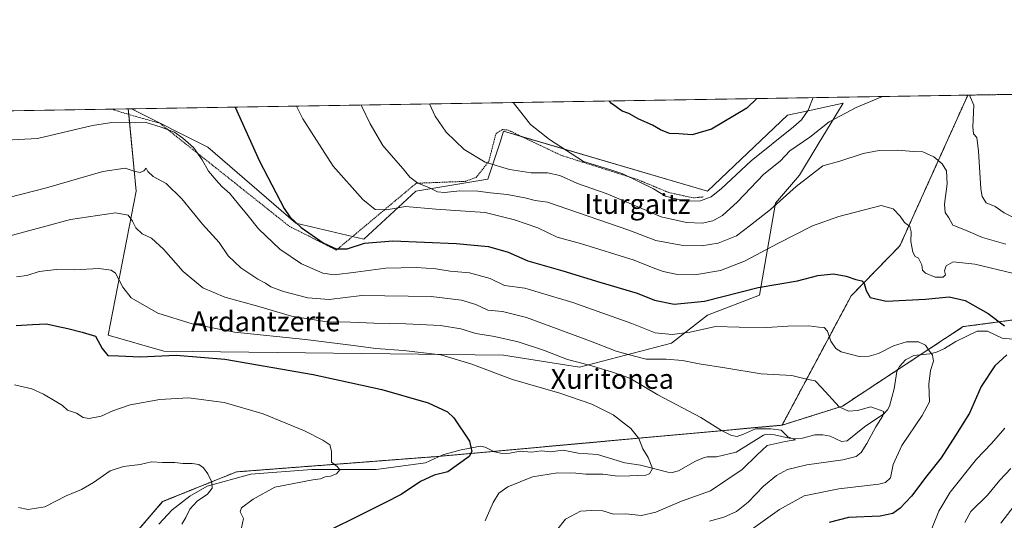
# Model space of a CAD drawing. Units: metres. Extents: x 610488 to 613926, y 4752455 to 4754824.
# Drawn here: x 611648 to 612045, y 4754622 to 4754824 of the extents above; entities that cross this region are included whole.
import ezdxf
from ezdxf.enums import TextEntityAlignment as Align

# ---------------------------------------------------------------- set-up
doc = ezdxf.new("R2010")
doc.units = ezdxf.units.M
doc.header["$MEASUREMENT"] = 0
doc.linetypes.add('TRAZOS', pattern=[0.75, 0.5, -0.25])
for name, color, linetype, lineweight in [('Alambrada', 19, 'TRAZOS', 0), ('Arbolado forestal', 92, 'TRAZOS', 0), ('Arbolado forestal CxS', 92, 'Continuous', 0), ('Comarca CxS', 133, 'Continuous', 0), ('Comunidad Autónoma CxS', 142, 'Continuous', 0), ('Corriente natural lineal', 142, 'Continuous', 13), ('Cultivos herbáceos CxS', 92, 'Continuous', 0), ('Curva de nivel maestra', 36, 'Continuous', 30), ('Curva de nivel normal', 36, 'Continuous', 0), ('Entidad de ámbito territorial CxS', 92, 'Continuous', 0), ('Municipio CxS', 142, 'Continuous', 0), ('Pastizal CxS', 92, 'Continuous', 0), ('Provincia CxS', 1, 'Continuous', 0), ('Texto cartográfico', 19, 'Continuous', 0)]:
    doc.layers.add(name, color=color, linetype=linetype, lineweight=lineweight)
doc.styles.add('Arial', font='txt', dxfattribs={"height": 0.2})

# ---------------------------------------------------------------- blocks, each defined once
blk = doc.blocks.new('*U165')
at = {"layer": 'Arbolado forestal CxS', "color": 92, "linetype": 'Continuous', "lineweight": 0}
blk.add_polyline3d([(612066.65, 4754705.4, 578.66), (612028.24, 4754700.28, 572.6), (611979.58, 4754668.27, 565.71), (611955.25, 4754660.59, 560.68), (611983.07, 4754712.64, 573.56), (612002.72, 4754732.81, 578.81), (612030.12, 4754793.54, 589.47), (612789.65, 4754805.97, 745.38)], dxfattribs=at)
blk = doc.blocks.new('*U178')
at = {"layer": 'Curva de nivel normal', "color": 36, "linetype": 'Continuous', "lineweight": 0}
for points in [[(612043.48, 4754621.11, 590), (612050.15, 4754629.87, 590)], [(612049.04, 4754744, 590), (612044.72, 4754746.17, 590), (612041.2, 4754748.64, 590), (612037.53, 4754750.12, 590), (612035.92, 4754752.67, 590), (612035.4, 4754755.82, 590), (612034.48, 4754770.98, 590), (612033.69, 4754776.49, 590), (612032.39, 4754777.89, 590), (612032.17, 4754780.79, 590), (612032.57, 4754789.52, 590), (612030.81, 4754793.55, 590)], [(611995.74, 4754792.98, 590), (611985.18, 4754788.6, 590), (611974.19, 4754782.77, 590), (611966.44, 4754776.6, 590), (611958.32, 4754771.06, 590), (611954.53, 4754766.94, 590), (611947.94, 4754761.76, 590), (611937.23, 4754750.6, 590), (611931.3, 4754745.1, 590), (611927.33, 4754742.94, 590), (611923.02, 4754741.94, 590), (611916.76, 4754742.21, 590), (611906.49, 4754744.48, 590), (611898.78, 4754747.85, 590), (611884.31, 4754753.87, 590), (611872.8, 4754757.9, 590), (611865.64, 4754761.22, 590), (611860.69, 4754762.19, 590), (611854.05, 4754762.27, 590), (611845.38, 4754763.58, 590), (611835.57, 4754766.59, 590), (611827.17, 4754771.62, 590), (611819.91, 4754778.67, 590), (611815.44, 4754785.05, 590), (611813.14, 4754789.99, 590)]]:
    blk.add_polyline3d(points, dxfattribs=at)
blk = doc.blocks.new('*U195')
at = {"layer": 'Curva de nivel normal', "color": 36, "linetype": 'Continuous', "lineweight": 0}
blk.add_polyline3d([(611846.98, 4754790.55, 595), (611847.06, 4754790.41, 595), (611853.9, 4754781.73, 595), (611857.56, 4754778.69, 595), (611861.53, 4754775.69, 595), (611875.21, 4754766.83, 595), (611886.21, 4754763.45, 595), (611891.1, 4754761.77, 595), (611903.41, 4754755.74, 595), (611908.27, 4754752.89, 595), (611916.06, 4754750.78, 595), (611922.32, 4754750.99, 595), (611926.71, 4754752.56, 595), (611930.82, 4754755.92, 595), (611942.82, 4754767.08, 595), (611959.92, 4754780.76, 595), (611963.05, 4754783.57, 595), (611965.74, 4754787.45, 595), (611967.82, 4754792.52, 595)], dxfattribs=at)
blk = doc.blocks.new('*U243')
at = {"layer": 'Curva de nivel maestra', "color": 36, "linetype": 'Continuous', "lineweight": 30}
blk.add_polyline3d([(611945.11, 4754792.15, 600), (611941.05, 4754788.35, 600), (611926.74, 4754779.82, 600), (611919.06, 4754777.55, 600), (611913.64, 4754777.99, 600), (611909.9, 4754778.1, 600), (611906.27, 4754779.56, 600), (611903.01, 4754781.48, 600), (611897.58, 4754783.89, 600), (611893.48, 4754786.18, 600), (611890.83, 4754787.09, 600), (611886.45, 4754790.23, 600), (611885.5, 4754791.18, 600)], dxfattribs=at)

msp = doc.modelspace()

# ---------------------------------------------------------------- linework, layer by layer
at = {"layer": 'Alambrada', "color": 19, "linetype": 'TRAZOS', "lineweight": 0}
msp.add_polyline3d([(611685.92, 4754787.91, 571.41), (611685.92, 4754787.91, 571.41), (611685.82, 4754787.6, 571.31), (611694.89, 4754784.89, 571.18), (611704.41, 4754782.23, 571.05), (611756.67, 4754740.68, 574.89), (611775.58, 4754731.12, 575.44), (611807.77, 4754758.03, 586.59), (611827.46, 4754758.8, 590.64), (611831.95, 4754760.36, 592.53), (611837.02, 4754766.8, 590.33), (611839.95, 4754778.11, 593.2), (611842.48, 4754779.67, 593.83), (611844.82, 4754779.47, 594.33), (611866.08, 4754769.32, 595.76), (611896.89, 4754759.57, 595.45), (611909.57, 4754754.3, 596.09), (611919.51, 4754752.15, 596.41), (611923.41, 4754752.54, 596.54)], dxfattribs=at)
at = {"layer": 'Arbolado forestal', "color": 92, "linetype": 'TRAZOS', "lineweight": 0}
for points in [[(612030.12, 4754793.54, 589.47), (612084.6, 4754794.43, 605.16), (612086.93, 4754794.47, 605.46), (612089.12, 4754794.51, 605.63), (612233.49, 4754796.87, 624.8), (612789.65, 4754805.97, 745.38)], [(612030.12, 4754793.54, 589.47), (612002.72, 4754732.81, 578.81), (611983.07, 4754712.64, 573.56), (611955.25, 4754660.59, 560.68)], [(612066.65, 4754705.4, 578.66), (612028.24, 4754700.28, 572.6), (612010.94, 4754688.9, 569.14), (612001.91, 4754682.96, 567.89), (611979.58, 4754668.27, 565.71), (611955.25, 4754660.59, 560.68)], [(611955.25, 4754660.59, 560.68), (611838.91, 4754650.03, 550.71), (611817.31, 4754648.07, 548.5), (611816.53, 4754648, 548.4), (611735.35, 4754641.79, 540.91), (611705.55, 4754629.78, 538.27), (611684.26, 4754605.07, 534.12), (611619.78, 4754579.19, 530.36), (611621.87, 4754574.25, 531.35), (611626.92, 4754562.28, 533.83), (611637.71, 4754551.76, 537.22), (611640.88, 4754536.25, 539.53)]]:
    msp.add_polyline3d(points, dxfattribs=at)
at = {"layer": 'Arbolado forestal CxS', "color": 92, "linetype": 'Continuous', "lineweight": 0}
msp.add_polyline3d([(611619.78, 4754579.19, 530.36), (611684.26, 4754605.07, 534.12), (611705.55, 4754629.78, 538.27), (611735.35, 4754641.79, 540.91), (611816.53, 4754648, 548.4), (611955.25, 4754660.59, 560.68), (611979.58, 4754668.27, 565.71), (612028.24, 4754700.28, 572.6), (612066.65, 4754705.4, 578.66)], dxfattribs=at)
at = {"layer": 'Comarca CxS', "color": 133, "linetype": 'Continuous', "lineweight": 0}
msp.add_polyline3d([(613925.69, 4752510.45, 713.7), (610524.87, 4752454.87, 660.03), (610487.63, 4754768.31, 504.23), (613887.29, 4754823.92, 523.43), (613925.69, 4752510.45, 713.7)], close=True, dxfattribs=at)
msp.add_polyline3d([(613925.69, 4752510.45, 713.7), (610524.87, 4752454.87, 660.03), (610487.63, 4754768.31, 504.23), (613887.29, 4754823.92, 523.43), (613925.69, 4752510.45, 713.7)], close=True, dxfattribs=at)
at = {"layer": 'Comunidad Autónoma CxS', "color": 142, "linetype": 'Continuous', "lineweight": 0}
msp.add_polyline3d([(613909.3, 4752510.18, 713.56), (610524.87, 4752454.87, 660.03), (610512.96, 4753194.79, 612.35), (610495.07, 4754305.98, 512.93), (610487.63, 4754768.31, 504.23), (611313.71, 4754781.82, 535.42), (612722.82, 4754804.87, 779.28), (613887.29, 4754823.92, 523.43), (613891.45, 4754573.18, 589.94), (613925.69, 4752510.45, 713.7), (613909.3, 4752510.18, 713.56)], close=True, dxfattribs=at)
msp.add_polyline3d([(613909.3, 4752510.18, 713.56), (610524.87, 4752454.87, 660.03), (610512.96, 4753194.79, 612.35), (610495.07, 4754305.98, 512.93), (610487.63, 4754768.31, 504.23), (611313.71, 4754781.82, 535.42), (612722.82, 4754804.87, 779.28), (613887.29, 4754823.92, 523.43), (613891.45, 4754573.18, 589.94), (613925.69, 4752510.45, 713.7), (613909.3, 4752510.18, 713.56)], close=True, dxfattribs=at)
at = {"layer": 'Corriente natural lineal', "color": 142, "linetype": 'Continuous', "lineweight": 13}
msp.add_polyline3d([(612048.27, 4754695.22, 575.03), (612043.91, 4754695.63, 574.36), (612038.09, 4754698.42, 573.42), (612033.89, 4754698.46, 572.91), (612025.29, 4754694.35, 571.6), (612020.78, 4754691.53, 570.82), (612017.52, 4754690.01, 570.32), (612014.85, 4754689.32, 569.84), (612008.42, 4754688.63, 568.72), (612005.01, 4754686.88, 568.42), (612002.58, 4754684.29, 568.1), (612001.51, 4754682.18, 567.77), (612000.38, 4754675.26, 567.01), (611998.56, 4754668.23, 565.73), (611997.79, 4754666.73, 565.51), (611996.2, 4754665.17, 565), (611988.53, 4754659.86, 564.2), (611981.55, 4754654.31, 563.55), (611979.22, 4754654.03, 562.87), (611974.7, 4754656.13, 562.2), (611971.66, 4754656.73, 561.95), (611968.5, 4754656.64, 561.25), (611963.54, 4754655.38, 560.53), (611960.37, 4754655.15, 560.23), (611958.16, 4754655.32, 560), (611952.25, 4754656.74, 560.02), (611949, 4754657, 559.78), (611947.71, 4754656.54, 559.62), (611936.69, 4754649.67, 558.03), (611928.88, 4754647.81, 556.78), (611924.99, 4754647.78, 556.44), (611923.53, 4754647.42, 556.35), (611920.38, 4754646.13, 556.14), (611913.5, 4754642.14, 555.63), (611910.99, 4754641.5, 555.47), (611909.23, 4754641.62, 555.37), (611898.15, 4754644.5, 554.44), (611891.87, 4754645.47, 553.66), (611880.89, 4754648.75, 552.96), (611873.1, 4754649.31, 552.32), (611866.99, 4754650.5, 552.16), (611861.72, 4754649.81, 552), (611858.27, 4754650.26, 551.78), (611854.29, 4754649.76, 551.52), (611849.71, 4754650.16, 551.27), (611845.52, 4754649.32, 551.06), (611842.38, 4754649.24, 550.77), (611839.34, 4754649.82, 550.71), (611835.54, 4754651.72, 550.52), (611833.68, 4754652.13, 550.32), (611825.85, 4754650.66, 549.62), (611818.49, 4754648.62, 548.63), (611811.48, 4754645.37, 547.63), (611791.64, 4754642.77, 546.67), (611765.71, 4754642.77, 544.52), (611741.1, 4754640.92, 541.77), (611723.5, 4754636.05, 539.8), (611716.47, 4754631.97, 539.3), (611709.36, 4754626.44, 538.46), (611704.1, 4754620.71, 537.74)], dxfattribs=at)
at = {"layer": 'Cultivos herbáceos CxS', "color": 92, "linetype": 'Continuous', "lineweight": 0}
for points in [[(611083.73, 4754778.06, 518.04), (611691.7, 4754788.01, 571.17), (611694.85, 4754754.87, 562.6), (611683.58, 4754696.89, 550.92), (611706.12, 4754690.44, 550.36), (611843.03, 4754688.83, 556.93), (611873.63, 4754684, 558.82), (611910.67, 4754693.66, 568.59), (611925.17, 4754704.94, 572.24), (611946.11, 4754712.99, 573.42), (611952.55, 4754750.03, 584.79), (611962.22, 4754761.31, 585.85), (611969.83, 4754773.77, 587.87), (611979.93, 4754790.3, 590.93), (611965.81, 4754787.27, 594.29), (611957.39, 4754785.47, 596.7), (611925.17, 4754754.87, 595.81), (611843.03, 4754779.03, 593.45), (611841.57, 4754774.63, 592.63), (611836.59, 4754759.7, 588.19), (611807.6, 4754754.87, 582.86), (611786.66, 4754735.54, 575.7), (611759.28, 4754741.98, 574.58), (611723.84, 4754772.58, 571.36), (611692.96, 4754788.03, 571.25), (612030.12, 4754793.54, 589.47), (612002.72, 4754732.81, 578.81), (611983.07, 4754712.64, 573.56), (611955.25, 4754660.59, 560.68), (611955.25, 4754660.59, 560.68), (611816.53, 4754648, 548.4), (611735.35, 4754641.79, 540.91), (611705.55, 4754629.78, 538.27), (611684.26, 4754605.07, 534.12)], [(611692.96, 4754788.03, 571.25), (612030.12, 4754793.54, 589.47)], [(612030.12, 4754793.54, 589.47), (612002.72, 4754732.81, 578.81), (611983.07, 4754712.64, 573.56), (611955.25, 4754660.59, 560.68)], [(611692.96, 4754788.03, 571.25), (611723.84, 4754772.58, 571.36), (611759.28, 4754741.98, 574.58), (611782.14, 4754736.6, 576.62), (611786.66, 4754735.54, 575.7), (611807.6, 4754754.87, 582.86), (611836.59, 4754759.7, 588.19), (611841.57, 4754774.63, 592.63), (611843.03, 4754779.03, 593.45), (611850.12, 4754776.94, 594.29), (611925.17, 4754754.87, 595.81), (611957.38, 4754785.47, 596.7), (611965.81, 4754787.27, 594.29), (611979.93, 4754790.3, 590.93), (611969.83, 4754773.77, 587.87), (611962.22, 4754761.31, 585.85), (611952.55, 4754750.03, 584.79), (611946.11, 4754712.99, 573.42), (611925.17, 4754704.94, 572.24), (611910.67, 4754693.66, 568.59), (611873.63, 4754684, 558.82), (611843.03, 4754688.83, 556.93), (611706.12, 4754690.44, 550.36), (611683.58, 4754696.89, 550.92), (611694.85, 4754754.87, 562.6), (611691.91, 4754785.78, 570.82), (611691.7, 4754788.01, 571.17)], [(611083.73, 4754778.06, 518.04), (611084.35, 4754778.07, 518.15), (611397.61, 4754783.2, 542.07), (611432, 4754783.76, 548.2), (611433.89, 4754783.79, 548.71), (611435.78, 4754783.82, 549.21), (611441.31, 4754783.91, 551.84), (611685.92, 4754787.91, 570.86), (611691.7, 4754788.01, 571.17)], [(611955.25, 4754660.59, 560.68), (611838.91, 4754650.03, 550.71), (611817.31, 4754648.07, 548.5), (611816.53, 4754648, 548.4), (611735.35, 4754641.79, 540.91), (611705.55, 4754629.78, 538.27), (611684.26, 4754605.07, 534.12), (611619.78, 4754579.19, 530.36), (611621.87, 4754574.25, 531.35), (611626.92, 4754562.28, 533.83), (611637.71, 4754551.76, 537.22), (611640.88, 4754536.25, 539.53)]]:
    msp.add_polyline3d(points, dxfattribs=at)
at = {"layer": 'Curva de nivel maestra', "color": 36, "linetype": 'Continuous', "lineweight": 30}
for points in [[(611734.8, 4754788.71, 575), (611744.62, 4754766.91, 575), (611754.51, 4754747.93, 575), (611756.87, 4754744.5, 575), (611761.36, 4754740.21, 575), (611770.27, 4754734.03, 575), (611775.58, 4754731.58, 575), (611779.91, 4754731.68, 575), (611786.92, 4754733.94, 575), (611798.37, 4754734.91, 575), (611823.86, 4754733.81, 575), (611836.97, 4754732.53, 575), (611844.82, 4754730.3, 575), (611852.84, 4754726.84, 575), (611866.92, 4754722.78, 575), (611881.84, 4754718.13, 575), (611896.82, 4754713.75, 575), (611903.89, 4754710.95, 575), (611911.69, 4754709.4, 575), (611923.92, 4754710.54, 575), (611945.66, 4754716.03, 575), (611961.52, 4754718.8, 575), (611969.61, 4754720.9, 575), (611975.95, 4754721.57, 575), (611981.03, 4754720.65, 575), (611985.04, 4754719.23, 575), (611987.44, 4754718.68, 575), (611988.4, 4754717.62, 575), (611989.1, 4754714.84, 575), (611990.76, 4754712.08, 575), (611997.21, 4754710.58, 575), (612013.04, 4754711.3, 575), (612022.62, 4754712.32, 575), (612029.04, 4754710.76, 575), (612038.28, 4754705.61, 575), (612044.86, 4754700.58, 575)], [(611646.48, 4754700.72, 550), (611653.15, 4754701.13, 550), (611658.75, 4754701.37, 550), (611662.87, 4754700.5, 550), (611667.41, 4754699.58, 550), (611673.15, 4754698.02, 550), (611678.5, 4754696.42, 550), (611681.22, 4754691.52, 550), (611683.49, 4754688.68, 550), (611687.78, 4754688.46, 550), (611696.53, 4754688.14, 550), (611711, 4754688.78, 550), (611730.68, 4754687.15, 550), (611766.28, 4754680.98, 550), (611781.04, 4754677.84, 550), (611793.95, 4754674.99, 550), (611812.64, 4754669.62, 550), (611820.34, 4754665.93, 550), (611822.99, 4754663.53, 550), (611829.2, 4754654.1, 550), (611830.23, 4754649.93, 550), (611829.08, 4754648.01, 550), (611820.52, 4754641.73, 550), (611815.06, 4754640.4, 550), (611809.56, 4754637.93, 550), (611801.67, 4754632.66, 550), (611795.15, 4754629.33, 550), (611762.18, 4754612.99, 550)], [(612045.79, 4754688.87, 575), (612040.98, 4754684.51, 575), (612035.44, 4754676.19, 575), (612030.75, 4754665.37, 575), (612025.18, 4754656.38, 575), (612019.44, 4754647.43, 575), (612013.64, 4754640.17, 575), (612007.48, 4754632.02, 575), (612002.85, 4754627.17, 575), (611999.94, 4754624.96, 575), (611994.76, 4754623.98, 575), (611982.01, 4754623.35, 575), (611974.24, 4754621.38, 575)]]:
    msp.add_polyline3d(points, dxfattribs=at)
at = {"layer": 'Curva de nivel normal', "color": 36, "linetype": 'Continuous', "lineweight": 0}
for points in [[(611785.76, 4754789.54, 585), (611785.9, 4754789, 585), (611789.25, 4754781.95, 585), (611794.35, 4754773.2, 585), (611797.63, 4754769.38, 585), (611802.59, 4754763.88, 585), (611805.24, 4754760.52, 585), (611808.46, 4754758.03, 585), (611812.92, 4754756.35, 585), (611816.41, 4754754.65, 585), (611819.25, 4754754.28, 585), (611825.38, 4754754.96, 585), (611832.56, 4754754.8, 585), (611837.67, 4754754.15, 585), (611844.39, 4754753.56, 585), (611851.61, 4754752.23, 585), (611855.78, 4754751.07, 585), (611860.74, 4754750.36, 585), (611893.52, 4754739.13, 585), (611904.35, 4754734.94, 585), (611914.56, 4754733.16, 585), (611922.84, 4754732.87, 585), (611929.54, 4754733.96, 585), (611936.84, 4754736.9, 585), (611942.52, 4754741.1, 585), (611950.53, 4754747.44, 585), (611960.98, 4754756.77, 585), (611971.73, 4754765, 585), (611978.47, 4754766.99, 585), (611987.87, 4754770.04, 585), (611994.33, 4754771.28, 585), (612001.74, 4754771.36, 585), (612008.18, 4754770.8, 585), (612011.93, 4754770.64, 585), (612016.37, 4754768.66, 585), (612019.84, 4754765.88, 585), (612021.57, 4754763.02, 585), (612021.82, 4754757.76, 585), (612020.78, 4754749.56, 585), (612021.01, 4754746.3, 585), (612022.44, 4754744.06, 585), (612024.07, 4754741.15, 585), (612029.15, 4754739.18, 585), (612035.99, 4754736.23, 585), (612045.4, 4754733.55, 585)], [(611759.55, 4754789.12, 580), (611762.02, 4754783.97, 580), (611774.33, 4754764.95, 580), (611786.21, 4754751.56, 580), (611791.28, 4754747.53, 580), (611795.82, 4754747.33, 580), (611803.48, 4754748.63, 580), (611815.68, 4754747.59, 580), (611835.62, 4754746.25, 580), (611847.35, 4754743.26, 580), (611856.82, 4754740.07, 580), (611864.56, 4754736.36, 580), (611873.96, 4754733.73, 580), (611895.62, 4754727.08, 580), (611903.28, 4754723.92, 580), (611907.29, 4754722.46, 580), (611913.1, 4754721.22, 580), (611920.14, 4754721.13, 580), (611930.48, 4754722.93, 580), (611940.15, 4754726.59, 580), (611953.48, 4754733.76, 580), (611967.48, 4754740.92, 580), (611978.15, 4754744.66, 580), (611995.15, 4754749.11, 580), (612000.08, 4754747.7, 580), (612002.88, 4754744.84, 580), (612004.65, 4754742.27, 580), (612006.68, 4754740.58, 580), (612007.3, 4754738.42, 580), (612007.15, 4754734.57, 580), (612007.91, 4754730.24, 580), (612008.95, 4754728.57, 580), (612010.22, 4754727.84, 580), (612011.6, 4754725.14, 580), (612011.83, 4754723.09, 580), (612013.09, 4754721.77, 580), (612016.93, 4754720.18, 580), (612020.13, 4754720.24, 580), (612021.14, 4754721.2, 580), (612020.78, 4754722.82, 580), (612021.38, 4754724.82, 580), (612024.15, 4754726.45, 580), (612032.96, 4754725.49, 580), (612048.66, 4754721.71, 580)], [(611629.76, 4754774.68, 570), (611655.15, 4754776.1, 570), (611677.3, 4754781.29, 570), (611685.11, 4754782.56, 570), (611691.66, 4754782.6, 570), (611698.96, 4754782.47, 570), (611704.96, 4754780.63, 570), (611710.4, 4754778.62, 570), (611713.67, 4754776.14, 570), (611718.02, 4754772.47, 570), (611721.52, 4754767.52, 570), (611724.05, 4754762.94, 570), (611727.14, 4754759.33, 570), (611729.38, 4754756.67, 570), (611732.62, 4754753.9, 570), (611736.14, 4754749.56, 570), (611740.06, 4754744.87, 570), (611744.21, 4754739.63, 570), (611752.76, 4754731.49, 570), (611761.55, 4754725.63, 570), (611770.14, 4754721.88, 570), (611774.66, 4754721.16, 570), (611783.51, 4754722.21, 570), (611795.48, 4754723.83, 570), (611807.96, 4754724.06, 570), (611815.67, 4754723.52, 570), (611821.44, 4754722.65, 570), (611829.3, 4754721.96, 570), (611837.62, 4754719.72, 570), (611843.37, 4754716.87, 570), (611851.59, 4754715.73, 570), (611870.9, 4754710.06, 570), (611894.69, 4754701.61, 570), (611904.14, 4754697.78, 570), (611910.91, 4754697.1, 570), (611918.15, 4754698.07, 570), (611928.48, 4754700.29, 570), (611937.98, 4754700.08, 570), (611949.11, 4754699.92, 570), (611957.56, 4754700.54, 570), (611965.98, 4754700.67, 570), (611970.1, 4754700.07, 570), (611972.25, 4754699.87, 570), (611973.55, 4754698.5, 570), (611974.89, 4754694.38, 570), (611976.89, 4754691.46, 570), (611979.04, 4754690.14, 570), (611986.28, 4754688.26, 570), (611990.39, 4754688.34, 570), (611994.17, 4754689.4, 570), (612000.13, 4754692.53, 570), (612005.41, 4754694.22, 570), (612010.21, 4754694.1, 570), (612013.01, 4754692.79, 570), (612014.37, 4754690.79, 570), (612015.9, 4754688.77, 570), (612016.23, 4754686.44, 570), (612015.04, 4754682.61, 570), (612014.45, 4754677.12, 570), (612014.65, 4754669.94, 570), (612011.66, 4754664.44, 570), (612003.58, 4754652.44, 570), (611999.99, 4754644.77, 570), (611998.98, 4754639.44, 570), (611997, 4754637.48, 570), (611994.22, 4754636.82, 570), (611978.16, 4754634.91, 570), (611964.15, 4754632.08, 570), (611954.15, 4754626.65, 570), (611941.99, 4754617.88, 570)], [(611638.18, 4754750.97, 565), (611658.82, 4754756.18, 565), (611681.42, 4754762.84, 565), (611690.53, 4754764.07, 565), (611694.48, 4754762.76, 565), (611696.58, 4754762.4, 565), (611697.94, 4754763.04, 565), (611699, 4754764.16, 565), (611699.66, 4754762.78, 565), (611701.73, 4754760.72, 565), (611707.03, 4754757.9, 565), (611713.29, 4754751.72, 565), (611721.67, 4754741.62, 565), (611728.37, 4754734.15, 565), (611731.98, 4754728.84, 565), (611737.07, 4754723.95, 565), (611743.92, 4754719.4, 565), (611747.05, 4754717.79, 565), (611749.19, 4754716.34, 565), (611754.35, 4754714.43, 565), (611764.12, 4754711.91, 565), (611772.75, 4754711.27, 565), (611785.8, 4754712.78, 565), (611813.85, 4754712.39, 565), (611826.06, 4754711.01, 565), (611831.88, 4754709.16, 565), (611836.66, 4754706.94, 565), (611842.51, 4754706.33, 565), (611852.23, 4754703.97, 565), (611878.08, 4754694.37, 565), (611888.41, 4754690.37, 565), (611895.71, 4754688.33, 565), (611900.52, 4754687.22, 565), (611908.51, 4754687.13, 565), (611915.15, 4754686.61, 565), (611921.82, 4754685.28, 565), (611932.15, 4754683.74, 565), (611946.82, 4754681.22, 565), (611959.19, 4754680.56, 565), (611964.02, 4754679.34, 565), (611968.54, 4754678.49, 565), (611971.15, 4754675.77, 565), (611978.3, 4754667.92, 565), (611982.02, 4754666.18, 565), (611985.66, 4754666.45, 565), (611991.08, 4754668.01, 565), (611996.3, 4754666.09, 565), (611995.92, 4754664.4, 565), (611993.03, 4754659.87, 565), (611989.48, 4754653.18, 565), (611987.15, 4754649.54, 565), (611985.05, 4754647.91, 565), (611979.71, 4754646.58, 565), (611965.22, 4754644.6, 565), (611957.44, 4754642.68, 565), (611952.96, 4754640.33, 565), (611947.72, 4754636.08, 565), (611941.54, 4754629.59, 565), (611936.88, 4754625.79, 565), (611931.78, 4754623.55, 565), (611926, 4754621.96, 565)], [(611639.89, 4754735.72, 560), (611668.48, 4754743.4, 560), (611686.56, 4754746.18, 560), (611691.62, 4754745.18, 560), (611693.4, 4754742.76, 560), (611694.74, 4754740.06, 560), (611697.36, 4754737.62, 560), (611701.14, 4754735.89, 560), (611705.94, 4754731.48, 560), (611713.83, 4754722.45, 560), (611721.73, 4754715.92, 560), (611730.59, 4754712.1, 560), (611744.4, 4754708.37, 560), (611757.5, 4754704.56, 560), (611771.74, 4754702.25, 560), (611781.28, 4754702.1, 560), (611790.65, 4754701.68, 560), (611803.6, 4754701.48, 560), (611817.6, 4754700.7, 560), (611825.72, 4754699.34, 560), (611831.84, 4754697.46, 560), (611839.34, 4754696.3, 560), (611848.88, 4754694.16, 560), (611859.13, 4754690.75, 560), (611868.71, 4754687.05, 560), (611877.57, 4754684.74, 560), (611886.96, 4754681.94, 560), (611893.94, 4754679.51, 560), (611905.15, 4754672.78, 560), (611922.48, 4754663.64, 560), (611930.82, 4754658.48, 560), (611934.82, 4754656.44, 560), (611937.15, 4754656.07, 560), (611939.67, 4754656.99, 560), (611944.55, 4754659.15, 560), (611950.67, 4754659.12, 560), (611954.82, 4754658.63, 560), (611957.58, 4754655.88, 560), (611960.61, 4754654.63, 560), (611956.43, 4754654.05, 560), (611949.29, 4754652.36, 560), (611945.17, 4754648.63, 560), (611939.21, 4754642.68, 560), (611926.34, 4754634.2, 560), (611914.68, 4754629.94, 560), (611904.31, 4754625.58, 560), (611898.54, 4754624.27, 560), (611892.17, 4754624.87, 560), (611887.24, 4754624.73, 560), (611883.03, 4754626.1, 560), (611878.56, 4754626.25, 560), (611873.95, 4754625.98, 560), (611867.9, 4754622.77, 560), (611864.34, 4754618.1, 560)], [(611646.71, 4754720.33, 555), (611650.86, 4754720.82, 555), (611655.76, 4754722.53, 555), (611662.83, 4754723.32, 555), (611670.1, 4754723.18, 555), (611679.8, 4754723.75, 555), (611684.8, 4754723, 555), (611686.55, 4754721.84, 555), (611689.5, 4754716.12, 555), (611692.94, 4754711.89, 555), (611703.7, 4754705.75, 555), (611717.54, 4754701.44, 555), (611734.48, 4754698.07, 555), (611763.15, 4754695.16, 555), (611782.51, 4754692.62, 555), (611791.52, 4754691.52, 555), (611802.6, 4754690.7, 555), (611817.72, 4754688.87, 555), (611829.8, 4754685.31, 555), (611846.64, 4754679.05, 555), (611865.66, 4754673.44, 555), (611878.59, 4754669.02, 555), (611887.18, 4754664.74, 555), (611894.25, 4754659.31, 555), (611897.5, 4754655.17, 555), (611899.11, 4754651.07, 555), (611901.23, 4754647.59, 555), (611902.96, 4754643.16, 555), (611901.76, 4754641.02, 555), (611900.27, 4754640.43, 555), (611893.82, 4754640.12, 555), (611888.87, 4754640.02, 555), (611883.04, 4754640.81, 555), (611876.21, 4754640.89, 555), (611872.15, 4754641.28, 555), (611864.77, 4754641.38, 555), (611854.62, 4754639.77, 555), (611844.77, 4754635.71, 555), (611841.15, 4754633.25, 555), (611838.84, 4754629.48, 555), (611835.58, 4754622.12, 555)], [(611737.42, 4754619.24, 545), (611738.23, 4754622.99, 545), (611736.84, 4754625.64, 545), (611737.31, 4754627.26, 545), (611742.05, 4754630.83, 545), (611750.85, 4754635.6, 545), (611766.18, 4754638.55, 545), (611769.15, 4754638.94, 545), (611771.15, 4754639.72, 545), (611773.26, 4754640.04, 545), (611775.64, 4754640.96, 545), (611777, 4754642.64, 545), (611775.95, 4754643.9, 545), (611773.64, 4754645.64, 545), (611773.62, 4754650.11, 545), (611772.9, 4754652.73, 545), (611770.2, 4754654.61, 545), (611762.74, 4754658.34, 545), (611746.05, 4754665.12, 545), (611730.41, 4754669.73, 545), (611716.05, 4754671.56, 545), (611704.5, 4754670.98, 545), (611692.54, 4754668.85, 545), (611685.5, 4754666.4, 545), (611680.82, 4754664.23, 545), (611675.92, 4754663.34, 545), (611673.57, 4754663.74, 545), (611670.86, 4754665.41, 545), (611667.27, 4754666.7, 545), (611665.16, 4754668.58, 545), (611662.5, 4754670.09, 545), (611657.55, 4754673.12, 545), (611652.83, 4754675.24, 545), (611645.81, 4754676.82, 545)], [(612045.02, 4754659.44, 580), (612039.73, 4754653.21, 580), (612033.56, 4754646.96, 580), (612023.04, 4754633.64, 580), (612018.37, 4754625.95, 580), (612015.37, 4754618.35, 580)], [(611647.45, 4754627.4, 540), (611651.38, 4754626.6, 540), (611658.04, 4754627.71, 540), (611666.7, 4754632.09, 540), (611672.82, 4754634.73, 540), (611677.68, 4754637.46, 540), (611684.45, 4754642.14, 540), (611689.82, 4754644.01, 540), (611696.48, 4754644.72, 540), (611701.15, 4754645.82, 540), (611705.48, 4754645.62, 540), (611710.5, 4754645.57, 540), (611713.67, 4754645.12, 540), (611717.46, 4754645.2, 540), (611720.23, 4754644.69, 540), (611722.04, 4754643.46, 540), (611723.74, 4754641.02, 540), (611725.35, 4754637.64, 540), (611725.51, 4754635.27, 540), (611723.71, 4754632.75, 540), (611719.52, 4754629.94, 540), (611716.52, 4754626.74, 540), (611714.96, 4754623.44, 540), (611713.27, 4754620.65, 540)], [(612047.46, 4754643.19, 585), (612043, 4754638.38, 585), (612038.08, 4754632.44, 585), (612031.33, 4754625.77, 585), (612028.88, 4754621.44, 585)]]:
    msp.add_polyline3d(points, dxfattribs=at)
at = {"layer": 'Entidad de ámbito territorial CxS', "color": 92, "linetype": 'Continuous', "lineweight": 0}
msp.add_polyline3d([(611313.71, 4754781.82, 535.42), (612722.82, 4754804.87, 779.28)], dxfattribs=at)
msp.add_polyline3d([(611313.71, 4754781.82, 535.42), (612722.82, 4754804.87, 779.28)], dxfattribs=at)
at = {"layer": 'Municipio CxS', "color": 142, "linetype": 'Continuous', "lineweight": 0}
msp.add_polyline3d([(613909.3, 4752510.18, 713.56), (610524.87, 4752454.87, 660.03), (610512.96, 4753194.79, 612.35), (610495.07, 4754305.98, 512.93), (610487.63, 4754768.31, 504.23), (611313.71, 4754781.82, 535.42), (612722.82, 4754804.87, 779.28)], dxfattribs=at)
msp.add_polyline3d([(613909.3, 4752510.18, 713.56), (610524.87, 4752454.87, 660.03), (610512.96, 4753194.79, 612.35), (610495.07, 4754305.98, 512.93), (610487.63, 4754768.31, 504.23), (611313.71, 4754781.82, 535.42), (612722.82, 4754804.87, 779.28)], dxfattribs=at)
at = {"layer": 'Pastizal CxS', "color": 92, "linetype": 'Continuous', "lineweight": 0}
msp.add_polyline3d([(611691.7, 4754788.01, 571.17), (611692.96, 4754788.03, 571.25), (611723.84, 4754772.58, 571.36), (611759.28, 4754741.98, 574.58), (611786.66, 4754735.54, 575.7), (611807.6, 4754754.87, 582.86), (611836.59, 4754759.7, 588.19), (611841.57, 4754774.63, 592.63), (611843.03, 4754779.03, 593.45), (611925.17, 4754754.87, 595.81), (611957.39, 4754785.47, 596.7), (611965.81, 4754787.27, 594.29), (611979.93, 4754790.3, 590.93), (611969.83, 4754773.77, 587.87), (611962.22, 4754761.31, 585.85), (611952.55, 4754750.03, 584.79), (611946.11, 4754712.99, 573.42), (611925.17, 4754704.94, 572.24), (611910.67, 4754693.66, 568.59), (611873.63, 4754684, 558.82), (611843.03, 4754688.83, 556.93), (611706.12, 4754690.44, 550.36), (611683.58, 4754696.89, 550.92), (611694.85, 4754754.87, 562.6), (611691.7, 4754788.01, 571.17)], close=True, dxfattribs=at)
for points in [[(611692.96, 4754788.03, 571.25), (611723.84, 4754772.58, 571.36), (611759.28, 4754741.98, 574.58), (611782.14, 4754736.6, 576.62), (611786.66, 4754735.54, 575.7), (611807.6, 4754754.87, 582.86), (611836.59, 4754759.7, 588.19), (611841.57, 4754774.63, 592.63), (611843.03, 4754779.03, 593.45), (611850.12, 4754776.94, 594.29), (611925.17, 4754754.87, 595.81), (611957.38, 4754785.47, 596.7), (611965.81, 4754787.27, 594.29), (611979.93, 4754790.3, 590.93), (611969.83, 4754773.77, 587.87), (611962.22, 4754761.31, 585.85), (611952.55, 4754750.03, 584.79), (611946.11, 4754712.99, 573.42), (611925.17, 4754704.94, 572.24), (611910.67, 4754693.66, 568.59), (611873.63, 4754684, 558.82), (611843.03, 4754688.83, 556.93), (611706.12, 4754690.44, 550.36), (611683.58, 4754696.89, 550.92), (611694.85, 4754754.87, 562.6), (611691.91, 4754785.78, 570.82), (611691.7, 4754788.01, 571.17)], [(611691.7, 4754788.01, 571.17), (611692.96, 4754788.03, 571.25)]]:
    msp.add_polyline3d(points, dxfattribs=at)
at = {"layer": 'Provincia CxS', "color": 1, "linetype": 'Continuous', "lineweight": 0}
msp.add_polyline3d([(613909.3, 4752510.18, 713.56), (610524.87, 4752454.87, 660.03), (610487.63, 4754768.31, 504.23), (612722.82, 4754804.87, 779.28), (613887.29, 4754823.92, 523.43), (613925.69, 4752510.45, 713.7), (613909.3, 4752510.18, 713.56)], close=True, dxfattribs=at)
msp.add_polyline3d([(613909.3, 4752510.18, 713.56), (610524.87, 4752454.87, 660.03), (610487.63, 4754768.31, 504.23), (612722.82, 4754804.87, 779.28), (613887.29, 4754823.92, 523.43), (613925.69, 4752510.45, 713.7), (613909.3, 4752510.18, 713.56)], close=True, dxfattribs=at)

# ---------------------------------------------------------------- block references
at = {"layer": 'Arbolado forestal CxS', "color": 92, "linetype": 'Continuous', "lineweight": 0}
msp.add_blockref('*U165', (0, 0), dxfattribs=at)
at = {"layer": 'Curva de nivel maestra', "color": 36, "linetype": 'Continuous', "lineweight": 30}
msp.add_blockref('*U243', (0, 0), dxfattribs=at)
at = {"layer": 'Curva de nivel normal', "color": 36, "linetype": 'Continuous', "lineweight": 0}
for name in ['*U178', '*U195']:
    msp.add_blockref(name, (0, 0), dxfattribs=at)

# ---------------------------------------------------------------- texts
at = {"layer": 'Texto cartográfico', "color": 19, "linetype": 'Continuous', "lineweight": 0, "style": 'Arial'}
for s, p in [('Iturgaitz', (611896.97, 4754749.69)), ('Ardantzerte', (611747.08, 4754702.39)), ('Xuritonea', (611886.83, 4754679.23))]:
    msp.add_text(s, height=8, dxfattribs=at).set_placement(p, align=Align.MIDDLE_CENTER)

doc.saveas('drawing.dxf')
